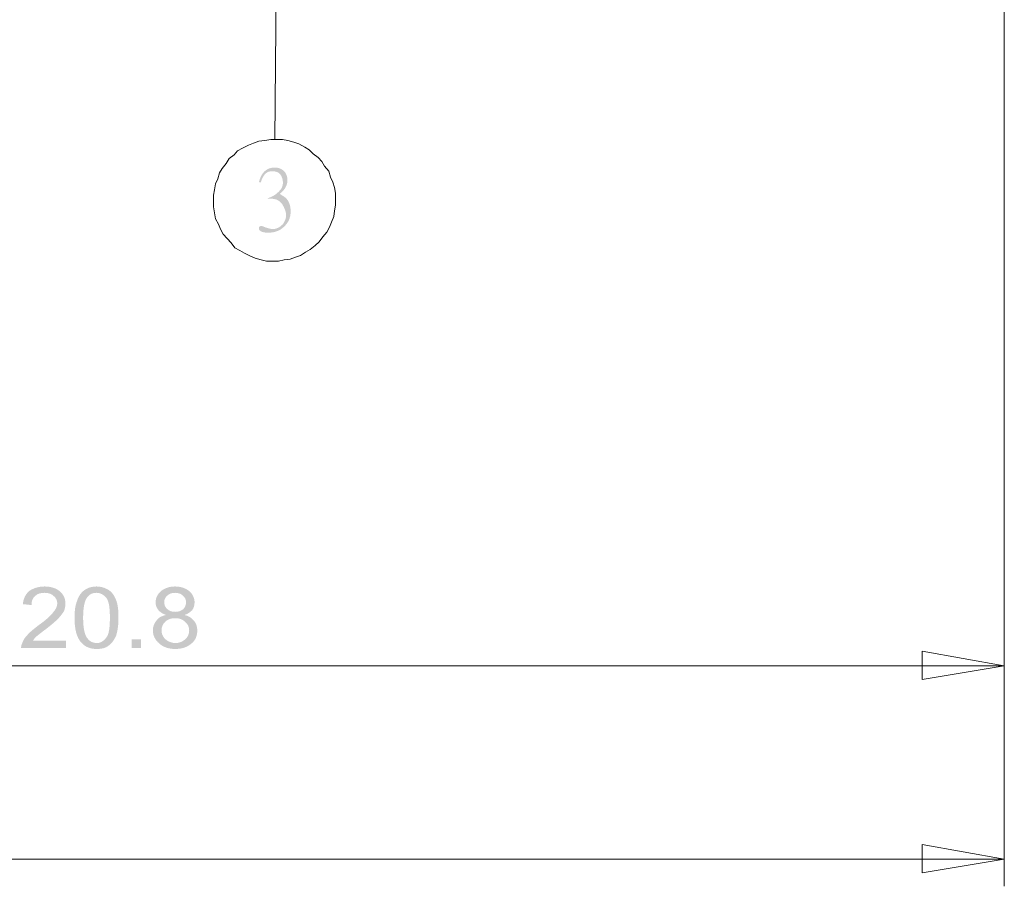
# Model space of a CAD drawing. Units: millimetres. Extents: x 18.8 to 36.7, y -12.5 to 0.2.
# Drawn here: x 29.6 to 31.7, y -9.5 to -7.6 of the extents above; entities that cross this region are included whole.
import ezdxf

# ---------------------------------------------------------------- set-up
doc = ezdxf.new("R2010")
doc.units = ezdxf.units.MM
doc.header["$MEASUREMENT"] = 0
doc.layers.get('0').update_dxf_attribs({"linetype": 'CONTINUOUS'})

msp = doc.modelspace()

# ---------------------------------------------------------------- hatches: boundary and pattern name
at = {"true_color": 0x000005}
h = msp.add_hatch(color=5, dxfattribs=at)
edge = h.paths.add_edge_path()
edge.add_spline(control_points=[(30.1649, -7.977), (30.1649, -7.991), (30.1599, -8.002), (30.1499, -8.011), (30.1499, -8.011), (30.1409, -8.02), (30.1289, -8.024), (30.1139, -8.024), (30.1139, -8.024), (30.11, -8.024), (30.106, -8.023), (30.102, -8.022), (30.102, -8.022), (30.098, -8.021), (30.095, -8.018), (30.095, -8.015), (30.095, -8.015), (30.095, -8.012), (30.095, -8.011), (30.097, -8.01), (30.097, -8.01), (30.098, -8.009), (30.099, -8.008), (30.101, -8.009), (30.101, -8.009), (30.105, -8.01), (30.108, -8.012), (30.112, -8.013), (30.112, -8.013), (30.1179, -8.015), (30.1229, -8.016), (30.1269, -8.016), (30.1269, -8.016), (30.1349, -8.015), (30.1409, -8.012), (30.1469, -8.006), (30.1469, -8.006), (30.1519, -8), (30.1549, -7.993), (30.1549, -7.985), (30.1549, -7.985), (30.1549, -7.981), (30.1539, -7.977), (30.1519, -7.972), (30.1519, -7.972), (30.1489, -7.965), (30.1459, -7.959), (30.1419, -7.956), (30.1419, -7.956), (30.1379, -7.953), (30.1339, -7.95), (30.1299, -7.95), (30.1299, -7.95), (30.1259, -7.949), (30.1209, -7.948), (30.1139, -7.949)], knot_values=[0, 0, 0, 0, 0.017857, 0.017857, 0.017857, 0.017857, 0.035714, 0.035714, 0.035714, 0.035714, 0.053571, 0.053571, 0.053571, 0.053571, 0.071429, 0.071429, 0.071429, 0.071429, 0.089286, 0.089286, 0.089286, 0.089286, 0.107143, 0.107143, 0.107143, 0.107143, 0.125, 0.125, 0.125, 0.125, 0.142857, 0.142857, 0.142857, 0.142857, 0.160714, 0.160714, 0.160714, 0.160714, 0.178571, 0.178571, 0.178571, 0.178571, 0.196429, 0.196429, 0.196429, 0.196429, 0.214286, 0.214286, 0.214286, 0.214286, 0.232143, 0.232143, 0.232143, 0.232143, 1, 1, 1, 1], degree=3, periodic=0)
edge.add_line((30.1139, -7.949), (30.1139, -7.948))
edge.add_spline(control_points=[(30.1139, -7.948), (30.1239, -7.945), (30.1319, -7.94), (30.1379, -7.934), (30.1379, -7.934), (30.1449, -7.928), (30.1479, -7.921), (30.1479, -7.9141), (30.1479, -7.9141), (30.1479, -7.9071), (30.1459, -7.9001), (30.1419, -7.8951), (30.1419, -7.8951), (30.1379, -7.8901), (30.1309, -7.8881), (30.1239, -7.8881), (30.1239, -7.8881), (30.112, -7.8881), (30.104, -7.8961), (30.099, -7.9131)], knot_values=[0, 0, 0, 0, 0.05, 0.05, 0.05, 0.05, 0.1, 0.1, 0.1, 0.1, 0.15, 0.15, 0.15, 0.15, 0.2, 0.2, 0.2, 0.2, 1, 1, 1, 1], degree=3, periodic=0)
edge.add_line((30.099, -7.9131), (30.095, -7.9121))
edge.add_spline(control_points=[(30.095, -7.9121), (30.1, -7.8911), (30.112, -7.8801), (30.1299, -7.8801), (30.1299, -7.8801), (30.1399, -7.8801), (30.1479, -7.8841), (30.1529, -7.8911), (30.1529, -7.8911), (30.1559, -7.8961), (30.1579, -7.9011), (30.1579, -7.9081), (30.1579, -7.9081), (30.1579, -7.9191), (30.1519, -7.93), (30.1409, -7.938), (30.1409, -7.938), (30.1479, -7.943), (30.1539, -7.946), (30.1559, -7.949), (30.1559, -7.949), (30.1619, -7.956), (30.1649, -7.965), (30.1649, -7.977)], knot_values=[0, 0, 0, 0, 0.041667, 0.041667, 0.041667, 0.041667, 0.083333, 0.083333, 0.083333, 0.083333, 0.125, 0.125, 0.125, 0.125, 0.166667, 0.166667, 0.166667, 0.166667, 0.208333, 0.208333, 0.208333, 0.208333, 1, 1, 1, 1], degree=3, periodic=0)
h = msp.add_hatch(color=5, dxfattribs=at)
edge = h.paths.add_edge_path()
edge.add_line((29.6692, -8.9244), (29.6692, -8.9404))
edge.add_line((29.6692, -8.9404), (29.5703, -8.9404))
edge.add_spline(control_points=[(29.5703, -8.9404), (29.5703, -8.9364), (29.5713, -8.9324), (29.5733, -8.9284), (29.5733, -8.9284), (29.5753, -8.9224), (29.5793, -8.9164), (29.5853, -8.9104), (29.5853, -8.9104), (29.5903, -8.9045), (29.5983, -8.8985), (29.6083, -8.8905), (29.6083, -8.8905), (29.6253, -8.8785), (29.6362, -8.8685), (29.6412, -8.8615), (29.6412, -8.8615), (29.6472, -8.8545), (29.6502, -8.8485), (29.6502, -8.8415), (29.6502, -8.8415), (29.6502, -8.8355), (29.6472, -8.8295), (29.6422, -8.8255), (29.6422, -8.8255), (29.6372, -8.8205), (29.6302, -8.8185), (29.6223, -8.8185), (29.6223, -8.8185), (29.6133, -8.8185), (29.6063, -8.8205), (29.6013, -8.8255), (29.6013, -8.8255), (29.5953, -8.8305), (29.5933, -8.8375), (29.5933, -8.8455)], knot_values=[0, 0, 0, 0, 0.027778, 0.027778, 0.027778, 0.027778, 0.055556, 0.055556, 0.055556, 0.055556, 0.083333, 0.083333, 0.083333, 0.083333, 0.111111, 0.111111, 0.111111, 0.111111, 0.138889, 0.138889, 0.138889, 0.138889, 0.166667, 0.166667, 0.166667, 0.166667, 0.194444, 0.194444, 0.194444, 0.194444, 0.222222, 0.222222, 0.222222, 0.222222, 1, 1, 1, 1], degree=3, periodic=0)
edge.add_line((29.5933, -8.8455), (29.5743, -8.8435))
edge.add_spline(control_points=[(29.5743, -8.8435), (29.5753, -8.8315), (29.5803, -8.8215), (29.5883, -8.8145), (29.5883, -8.8145), (29.5973, -8.8085), (29.6083, -8.8045), (29.6223, -8.8045), (29.6223, -8.8045), (29.6362, -8.8045), (29.6482, -8.8085), (29.6562, -8.8155), (29.6562, -8.8155), (29.6642, -8.8225), (29.6682, -8.8315), (29.6682, -8.8425), (29.6682, -8.8425), (29.6682, -8.8475), (29.6672, -8.8525), (29.6652, -8.8585), (29.6652, -8.8585), (29.6622, -8.8635), (29.6582, -8.8685), (29.6532, -8.8745), (29.6532, -8.8745), (29.6472, -8.8805), (29.6382, -8.8885), (29.6253, -8.8985), (29.6253, -8.8985), (29.6143, -8.9064), (29.6073, -8.9124), (29.6033, -8.9154), (29.6033, -8.9154), (29.6003, -8.9184), (29.5983, -8.9214), (29.5963, -8.9244)], knot_values=[0, 0, 0, 0, 0.027778, 0.027778, 0.027778, 0.027778, 0.055556, 0.055556, 0.055556, 0.055556, 0.083333, 0.083333, 0.083333, 0.083333, 0.111111, 0.111111, 0.111111, 0.111111, 0.138889, 0.138889, 0.138889, 0.138889, 0.166667, 0.166667, 0.166667, 0.166667, 0.194444, 0.194444, 0.194444, 0.194444, 0.222222, 0.222222, 0.222222, 0.222222, 1, 1, 1, 1], degree=3, periodic=0)
edge.add_line((29.5963, -8.9244), (29.6692, -8.9244))
edge = h.paths.add_edge_path()
edge.add_spline(control_points=[(29.6882, -8.8735), (29.6882, -8.8575), (29.6902, -8.8445), (29.6942, -8.8355), (29.6942, -8.8355), (29.6972, -8.8255), (29.7032, -8.8175), (29.7102, -8.8125), (29.7102, -8.8125), (29.7172, -8.8075), (29.7262, -8.8045), (29.7372, -8.8045), (29.7372, -8.8045), (29.7452, -8.8045), (29.7522, -8.8065), (29.7582, -8.8095), (29.7582, -8.8095), (29.7642, -8.8115), (29.7692, -8.8165), (29.7732, -8.8215), (29.7732, -8.8215), (29.7772, -8.8275), (29.7802, -8.8335), (29.7822, -8.8415), (29.7822, -8.8415), (29.7842, -8.8495), (29.7852, -8.8605), (29.7852, -8.8735), (29.7852, -8.8735), (29.7852, -8.8895), (29.7832, -8.9025), (29.7802, -8.9124), (29.7802, -8.9124), (29.7762, -8.9214), (29.7712, -8.9294), (29.7642, -8.9344), (29.7642, -8.9344), (29.7572, -8.9404), (29.7482, -8.9424), (29.7372, -8.9424), (29.7372, -8.9424), (29.7222, -8.9424), (29.7112, -8.9374), (29.7032, -8.9284), (29.7032, -8.9284), (29.6932, -8.9174), (29.6882, -8.8995), (29.6882, -8.8735)], knot_values=[0, 0, 0, 0, 0.020833, 0.020833, 0.020833, 0.020833, 0.041667, 0.041667, 0.041667, 0.041667, 0.0625, 0.0625, 0.0625, 0.0625, 0.083333, 0.083333, 0.083333, 0.083333, 0.104167, 0.104167, 0.104167, 0.104167, 0.125, 0.125, 0.125, 0.125, 0.145833, 0.145833, 0.145833, 0.145833, 0.166667, 0.166667, 0.166667, 0.166667, 0.1875, 0.1875, 0.1875, 0.1875, 0.208333, 0.208333, 0.208333, 0.208333, 0.229167, 0.229167, 0.229167, 0.229167, 1, 1, 1, 1], degree=3, periodic=0)
edge = h.paths.add_edge_path()
edge.add_spline(control_points=[(29.7072, -8.8735), (29.7072, -8.8955), (29.7102, -8.9104), (29.7162, -8.9184), (29.7162, -8.9184), (29.7212, -8.9254), (29.7282, -8.9294), (29.7372, -8.9294), (29.7372, -8.9294), (29.7452, -8.9294), (29.7522, -8.9254), (29.7582, -8.9174), (29.7582, -8.9174), (29.7642, -8.9104), (29.7662, -8.8955), (29.7662, -8.8735), (29.7662, -8.8735), (29.7662, -8.8515), (29.7642, -8.8365), (29.7582, -8.8295), (29.7582, -8.8295), (29.7522, -8.8225), (29.7452, -8.8185), (29.7362, -8.8185), (29.7362, -8.8185), (29.7282, -8.8185), (29.7212, -8.8215), (29.7162, -8.8285), (29.7162, -8.8285), (29.7102, -8.8365), (29.7072, -8.8515), (29.7072, -8.8735)], knot_values=[0, 0, 0, 0, 0.03125, 0.03125, 0.03125, 0.03125, 0.0625, 0.0625, 0.0625, 0.0625, 0.09375, 0.09375, 0.09375, 0.09375, 0.125, 0.125, 0.125, 0.125, 0.15625, 0.15625, 0.15625, 0.15625, 0.1875, 0.1875, 0.1875, 0.1875, 0.21875, 0.21875, 0.21875, 0.21875, 1, 1, 1, 1], degree=3, periodic=0)
h.paths.add_polyline_path([(29.8141, -8.9404), (29.8141, -8.9214), (29.8351, -8.9214), (29.8351, -8.9404)])
edge = h.paths.add_edge_path()
edge.add_spline(control_points=[(29.8901, -8.8675), (29.8821, -8.8645), (29.8761, -8.8605), (29.8731, -8.8565), (29.8731, -8.8565), (29.8691, -8.8515), (29.8671, -8.8465), (29.8671, -8.8395), (29.8671, -8.8395), (29.8671, -8.8295), (29.8711, -8.8215), (29.8791, -8.8145), (29.8791, -8.8145), (29.8871, -8.8085), (29.8971, -8.8045), (29.9101, -8.8045), (29.9101, -8.8045), (29.9231, -8.8045), (29.9331, -8.8085), (29.9411, -8.8145), (29.9411, -8.8145), (29.9491, -8.8215), (29.953, -8.8305), (29.953, -8.8395), (29.953, -8.8395), (29.953, -8.8465), (29.9511, -8.8515), (29.9481, -8.8565), (29.9481, -8.8565), (29.9441, -8.8605), (29.9391, -8.8645), (29.9311, -8.8675), (29.9311, -8.8675), (29.9401, -8.8695), (29.9471, -8.8745), (29.952, -8.8805), (29.952, -8.8805), (29.957, -8.8865), (29.959, -8.8935), (29.959, -8.9015), (29.959, -8.9015), (29.959, -8.9134), (29.955, -8.9234), (29.9461, -8.9304), (29.9461, -8.9304), (29.9371, -8.9384), (29.9251, -8.9424), (29.9101, -8.9424), (29.9101, -8.9424), (29.8961, -8.9424), (29.8841, -8.9384), (29.8751, -8.9304), (29.8751, -8.9304), (29.8661, -8.9224), (29.8611, -8.9134), (29.8611, -8.9015), (29.8611, -8.9015), (29.8611, -8.8925), (29.8641, -8.8855), (29.8691, -8.8795), (29.8691, -8.8795), (29.8731, -8.8735), (29.8801, -8.8695), (29.8901, -8.8675)], knot_values=[0, 0, 0, 0, 0.015625, 0.015625, 0.015625, 0.015625, 0.03125, 0.03125, 0.03125, 0.03125, 0.046875, 0.046875, 0.046875, 0.046875, 0.0625, 0.0625, 0.0625, 0.0625, 0.078125, 0.078125, 0.078125, 0.078125, 0.09375, 0.09375, 0.09375, 0.09375, 0.109375, 0.109375, 0.109375, 0.109375, 0.125, 0.125, 0.125, 0.125, 0.140625, 0.140625, 0.140625, 0.140625, 0.15625, 0.15625, 0.15625, 0.15625, 0.171875, 0.171875, 0.171875, 0.171875, 0.1875, 0.1875, 0.1875, 0.1875, 0.203125, 0.203125, 0.203125, 0.203125, 0.21875, 0.21875, 0.21875, 0.21875, 0.234375, 0.234375, 0.234375, 0.234375, 1, 1, 1, 1], degree=3, periodic=0)
edge = h.paths.add_edge_path()
edge.add_spline(control_points=[(29.8861, -8.8385), (29.8861, -8.8455), (29.8881, -8.8505), (29.8931, -8.8545), (29.8931, -8.8545), (29.8971, -8.8585), (29.9031, -8.8605), (29.9101, -8.8605), (29.9101, -8.8605), (29.9171, -8.8605), (29.9231, -8.8585), (29.9281, -8.8545), (29.9281, -8.8545), (29.9321, -8.8505), (29.9341, -8.8455), (29.9341, -8.8395), (29.9341, -8.8395), (29.9341, -8.8335), (29.9321, -8.8285), (29.9271, -8.8245), (29.9271, -8.8245), (29.9231, -8.8205), (29.9171, -8.8185), (29.9101, -8.8185), (29.9101, -8.8185), (29.9031, -8.8185), (29.8971, -8.8205), (29.8931, -8.8245), (29.8931, -8.8245), (29.8881, -8.8285), (29.8861, -8.8335), (29.8861, -8.8385)], knot_values=[0, 0, 0, 0, 0.03125, 0.03125, 0.03125, 0.03125, 0.0625, 0.0625, 0.0625, 0.0625, 0.09375, 0.09375, 0.09375, 0.09375, 0.125, 0.125, 0.125, 0.125, 0.15625, 0.15625, 0.15625, 0.15625, 0.1875, 0.1875, 0.1875, 0.1875, 0.21875, 0.21875, 0.21875, 0.21875, 1, 1, 1, 1], degree=3, periodic=0)
edge = h.paths.add_edge_path()
edge.add_spline(control_points=[(29.8801, -8.9015), (29.8801, -8.9064), (29.8811, -8.9104), (29.8841, -8.9154), (29.8841, -8.9154), (29.8861, -8.9194), (29.8901, -8.9224), (29.8951, -8.9254), (29.8951, -8.9254), (29.9001, -8.9274), (29.9051, -8.9294), (29.9101, -8.9294), (29.9101, -8.9294), (29.9191, -8.9294), (29.9261, -8.9264), (29.9321, -8.9214), (29.9321, -8.9214), (29.9381, -8.9164), (29.9411, -8.9094), (29.9411, -8.9015), (29.9411, -8.9015), (29.9411, -8.8935), (29.9381, -8.8875), (29.9321, -8.8825), (29.9321, -8.8825), (29.9261, -8.8765), (29.9191, -8.8745), (29.9101, -8.8745), (29.9101, -8.8745), (29.9011, -8.8745), (29.8941, -8.8765), (29.8881, -8.8825), (29.8881, -8.8825), (29.8831, -8.8875), (29.8801, -8.8935), (29.8801, -8.9015)], knot_values=[0, 0, 0, 0, 0.027778, 0.027778, 0.027778, 0.027778, 0.055556, 0.055556, 0.055556, 0.055556, 0.083333, 0.083333, 0.083333, 0.083333, 0.111111, 0.111111, 0.111111, 0.111111, 0.138889, 0.138889, 0.138889, 0.138889, 0.166667, 0.166667, 0.166667, 0.166667, 0.194444, 0.194444, 0.194444, 0.194444, 0.222222, 0.222222, 0.222222, 0.222222, 1, 1, 1, 1], degree=3, periodic=0)

# ---------------------------------------------------------------- linework, layer by layer
at = {"color": 5, "linetype": 'Continuous', "lineweight": 15, "true_color": 0x000005}
for points in [[(30.1299, -7.8181), (30.1399, -6.7478)], [(31.7389, -7.2784), (31.7389, -9.4661)], [(31.7389, -7.2784), (31.7389, -9.0394)], [(31.5581, -9.0094), (31.5581, -8.9474)], [(31.5581, -8.9474), (31.7389, -8.9794)], [(27.9693, -8.9794), (31.7389, -8.9794)], [(31.7389, -8.9794), (31.5581, -9.0094)], [(31.5581, -9.4361), (31.5581, -9.3742)], [(31.5581, -9.3742), (31.7389, -9.4061)], [(25.3049, -9.4061), (31.7389, -9.4061)], [(31.7389, -9.4061), (31.5581, -9.4361)]]:
    msp.add_lwpolyline(points, dxfattribs=at)
msp.add_lwpolyline([(30.034, -8.046), (30.042, -8.057), (30.053, -8.063), (30.063, -8.069), (30.076, -8.076), (30.087, -8.08), (30.1, -8.0839), (30.112, -8.0869), (30.1249, -8.0869), (30.1379, -8.0869), (30.1509, -8.0839), (30.1639, -8.082), (30.1759, -8.078), (30.1869, -8.074), (30.1979, -8.067), (30.2079, -8.061), (30.2189, -8.052), (30.2279, -8.044), (30.2359, -8.033), (30.2449, -8.023), (30.2509, -8.012), (30.2549, -8.001), (30.2599, -7.988), (30.2619, -7.976), (30.2639, -7.963), (30.2639, -7.95), (30.2639, -7.937), (30.2619, -7.924), (30.2579, -7.9121), (30.2529, -7.9011), (30.2489, -7.8881), (30.2399, -7.8771), (30.2339, -7.8671), (30.2259, -7.8581), (30.2149, -7.8501), (30.2059, -7.8411), (30.1959, -7.8351), (30.1829, -7.8281), (30.1719, -7.8241), (30.1589, -7.8201), (30.1469, -7.8181), (30.1339, -7.8181), (30.1209, -7.8181), (30.108, -7.8201), (30.095, -7.8221), (30.083, -7.8261), (30.072, -7.8311), (30.059, -7.8371), (30.048, -7.8431), (30.04, -7.8521), (30.029, -7.8601), (30.023, -7.8711), (30.014, -7.8821), (30.008, -7.8921), (30.004, -7.9051), (29.999, -7.9161), (29.997, -7.929), (29.995, -7.941), (29.995, -7.954), (29.995, -7.967), (29.997, -7.98), (29.999, -7.993), (30.006, -8.005), (30.01, -8.016), (30.016, -8.027), (30.025, -8.037)], close=True, dxfattribs=at)

doc.saveas('drawing.dxf')
